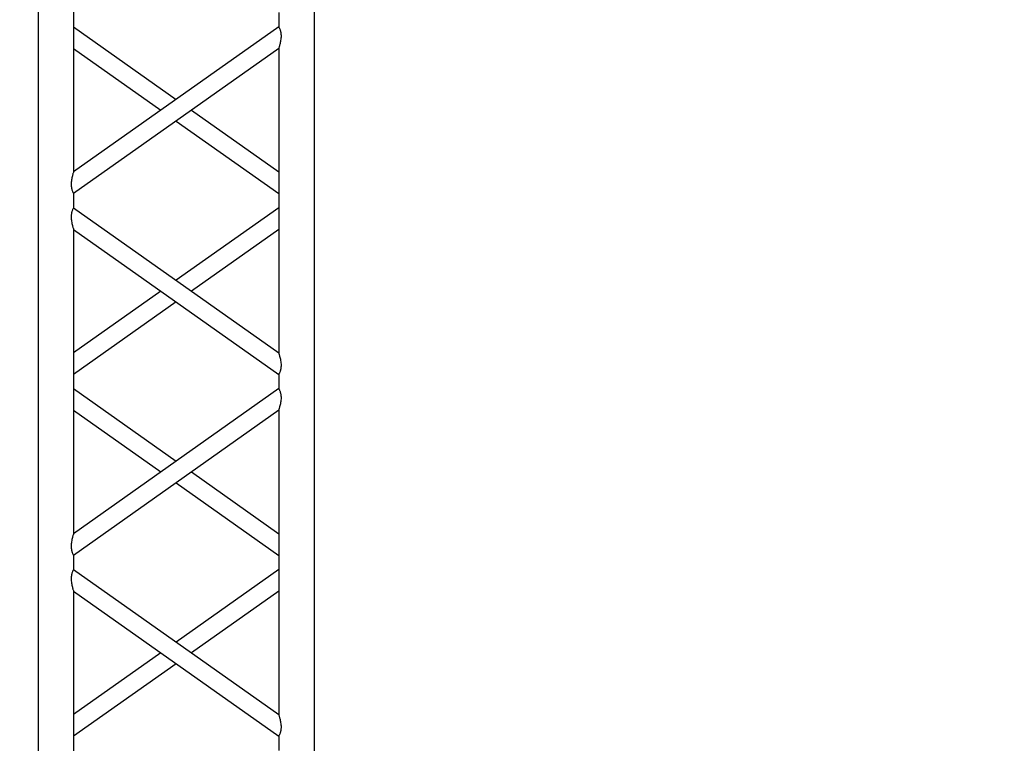
# Model space of a CAD drawing. Units: millimetres. Extents: x -825 to 6027, y 555 to 6949.
# Drawn here: x 3262 to 3402, y 6303 to 6405 of the extents above; entities that cross this region are included whole.
import ezdxf

# ---------------------------------------------------------------- set-up
doc = ezdxf.new("R2010")
doc.units = ezdxf.units.MM
doc.layers.add('GrandTheatre_Gallery Rear Stage 6F', color=252, linetype='Continuous')
doc.layers.add('GrandTheatre_Rear Stage Truss', color=4, linetype='Continuous')

# ---------------------------------------------------------------- blocks, each defined once
blk = doc.blocks.new('GT大劇院_上舞台空間6F工作廊道')
at = {"layer": 'GrandTheatre_Gallery Rear Stage 6F'}
h = blk.add_hatch(dxfattribs=at)
h.set_pattern_fill('GRATE', color=256, scale=10)
h.set_pattern_definition([(0, (-0.0001, 2752.443), (0, 7.9375), []), (90, (-0.0001, 2752.443), (-31.75, 2e-15), [])])
h.paths.add_polyline_path([(-1152.12, 2311.5), (-1225, 2311.5), (-1225, 2181.5), (1225, 2181.5), (1225, 2311.5), (1129, 2311.5), (1129, 3417.5), (1215, 3417.5), (1215, 3517.5), (1130, 3517.5), (1130, 3477.5), (-1130, 3477.5), (-1130, 3517.5), (-1215, 3517.5), (-1215, 3417.5), (-1153.01, 3417.5)])
h.paths.add_polyline_path([(-1023, 3417.5), (999, 3417.5), (999, 2311.5), (-1023, 2311.5)], flags=16)
h.paths.add_polyline_path([(-1013, 3407.5), (989, 3407.5), (989, 2321.5), (-1013, 2321.5)], flags=0)
blk = doc.blocks.new('GT大劇院_39cm truss_2m')
at = {"extrusion": (0, 1, -2.22045e-16)}
for p, q in [((0, 50), (0, 1950)), ((0, 50), (0, 1950)), ((390, 50), (390, 1950)), ((390, 50), (390, 1950)), ((340, 1424.2), (340, 1854.4)), ((340, 1424.2), (340, 1854.4)), ((50, 1629.3), (50, 1649.3)), ((50, 1629.3), (50, 1649.3)), ((340, 1424.2), (50, 1629.3)), ((340, 1424.2), (50, 1629.3)), ((195, 1526.7), (340, 1629.3)), ((195, 1526.7), (340, 1629.3)), ((50, 1168.5), (50, 1598.7)), ((340, 1393.6), (50, 1598.7)), ((50, 1168.5), (50, 1598.7)), ((340, 1393.6), (50, 1598.7)), ((216.6, 1511.4), (340, 1598.7)), ((216.6, 1511.4), (340, 1598.7)), ((50, 1424.2), (173.4, 1511.4)), ((50, 1424.2), (173.4, 1511.4)), ((50, 1393.6), (195, 1496.1)), ((50, 1393.6), (195, 1496.1)), ((340, 1373.6), (340, 1393.6)), ((340, 1373.6), (340, 1393.6)), ((50, 1168.5), (340, 1373.6)), ((195, 1271), (50, 1373.6)), ((50, 1168.5), (340, 1373.6)), ((195, 1271), (50, 1373.6)), ((50, 1137.9), (340, 1343)), ((173.4, 1255.7), (50, 1343)), ((50, 1137.9), (340, 1343)), ((173.4, 1255.7), (50, 1343)), ((340, 912.8), (340, 1343)), ((340, 912.8), (340, 1343)), ((340, 1168.5), (216.6, 1255.7)), ((340, 1168.5), (216.6, 1255.7)), ((340, 1137.9), (195, 1240.4)), ((340, 1137.9), (195, 1240.4)), ((50, 1117.9), (50, 1137.9)), ((50, 1117.9), (50, 1137.9)), ((340, 912.8), (50, 1117.9)), ((340, 912.8), (50, 1117.9)), ((195, 1015.3), (340, 1117.9)), ((195, 1015.3), (340, 1117.9)), ((50, 657), (50, 1087.2)), ((340, 882.1), (50, 1087.2)), ((50, 657), (50, 1087.2)), ((340, 882.1), (50, 1087.2)), ((216.6, 1000), (340, 1087.2)), ((216.6, 1000), (340, 1087.2)), ((50, 912.8), (173.4, 1000)), ((50, 912.8), (173.4, 1000)), ((50, 882.1), (195, 984.7)), ((50, 882.1), (195, 984.7)), ((340, 862.1), (340, 882.1)), ((340, 862.1), (340, 882.1)), ((50, 657), (340, 862.1)), ((195, 759.6), (50, 862.1)), ((50, 657), (340, 862.1)), ((195, 759.6), (50, 862.1)), ((50, 626.4), (340, 831.5)), ((173.4, 744.3), (50, 831.5)), ((50, 626.4), (340, 831.5)), ((173.4, 744.3), (50, 831.5)), ((340, 401.3), (340, 831.5)), ((340, 401.3), (340, 831.5)), ((340, 657), (216.6, 744.3)), ((340, 657), (216.6, 744.3)), ((340, 626.4), (195, 729)), ((340, 626.4), (195, 729)), ((50, 606.4), (50, 626.4)), ((50, 606.4), (50, 626.4))]:
    blk.add_line(p, q, dxfattribs=at)
for points, knots in [([(50, 1598.7), (50, 1598.7), (50, 1598.8), (49.8, 1599.4), (49.6, 1599.8), (49.3, 1600.9), (49.1, 1601.5), (48.8, 1602.8), (48.6, 1603.6), (48.2, 1605.1), (48, 1606), (47.5, 1608), (47.4, 1609), (47, 1611.1), (46.9, 1612.1), (46.7, 1614.3), (46.7, 1615.3), (46.7, 1616.3), (46.7, 1617.2), (46.7, 1618.1), (46.8, 1619.9), (47, 1620.8), (47.2, 1622.1), (47.3, 1622.5), (47.5, 1623.3), (47.6, 1623.7), (47.9, 1624.8), (48.2, 1625.4), (48.6, 1626.5), (48.8, 1627), (49.2, 1627.8), (49.4, 1628.2), (49.7, 1628.7), (49.8, 1628.9), (50, 1629.2), (50, 1629.3), (50, 1629.3)], [62.715101, 62.715101, 62.715101, 62.715101, 65.419005, 65.419005, 68.122908, 68.122908, 70.826812, 70.826812, 73.530716, 73.530716, 76.604916, 76.604916, 79.679116, 79.679116, 82.753316, 82.753316, 85.827516, 85.827516, 85.827516, 88.434347, 88.434347, 91.041179, 91.041179, 92.344595, 92.344595, 93.64801, 93.64801, 96.254842, 96.254842, 98.598346, 98.598346, 100.94185, 100.94185, 103.285355, 103.285355, 105.628859, 105.628859, 105.628859, 105.628859]), ([(50, 1598.7), (50, 1598.7), (50, 1598.8), (49.8, 1599.4), (49.6, 1599.8), (49.3, 1600.9), (49.1, 1601.5), (48.8, 1602.8), (48.6, 1603.6), (48.2, 1605.1), (48, 1606), (47.5, 1608), (47.4, 1609), (47, 1611.1), (46.9, 1612.1), (46.7, 1614.3), (46.7, 1615.3), (46.7, 1616.3), (46.7, 1617.2), (46.7, 1618.1), (46.8, 1619.9), (47, 1620.8), (47.2, 1622.1), (47.3, 1622.5), (47.5, 1623.3), (47.6, 1623.7), (47.9, 1624.8), (48.2, 1625.4), (48.6, 1626.5), (48.8, 1627), (49.2, 1627.8), (49.4, 1628.2), (49.7, 1628.7), (49.8, 1628.9), (50, 1629.2), (50, 1629.3), (50, 1629.3)], [62.715101, 62.715101, 62.715101, 62.715101, 65.419005, 65.419005, 68.122908, 68.122908, 70.826812, 70.826812, 73.530716, 73.530716, 76.604916, 76.604916, 79.679116, 79.679116, 82.753316, 82.753316, 85.827516, 85.827516, 85.827516, 88.434347, 88.434347, 91.041179, 91.041179, 92.344595, 92.344595, 93.64801, 93.64801, 96.254842, 96.254842, 98.598346, 98.598346, 100.94185, 100.94185, 103.285355, 103.285355, 105.628859, 105.628859, 105.628859, 105.628859]), ([(343.3, 1406.5), (343.3, 1407.5), (343.3, 1408.6), (343.1, 1410.7), (343, 1411.8), (342.6, 1413.9), (342.5, 1414.9), (342, 1416.8), (341.8, 1417.7), (341.4, 1419.3), (341.2, 1420), (340.9, 1421.4), (340.7, 1422), (340.4, 1423), (340.2, 1423.5), (340, 1424), (340, 1424.2), (340, 1424.2)], [0, 0, 0, 0, 3.0742, 3.0742, 6.1484, 6.1484, 9.2226, 9.2226, 12.2968, 12.2968, 15.000704, 15.000704, 17.704607, 17.704607, 20.408511, 20.408511, 23.112415, 23.112415, 23.112415, 23.112415]), ([(343.3, 1406.5), (343.3, 1407.5), (343.3, 1408.6), (343.1, 1410.7), (343, 1411.8), (342.6, 1413.9), (342.5, 1414.9), (342, 1416.8), (341.8, 1417.7), (341.4, 1419.3), (341.2, 1420), (340.9, 1421.4), (340.7, 1422), (340.4, 1423), (340.2, 1423.5), (340, 1424), (340, 1424.2), (340, 1424.2)], [0, 0, 0, 0, 3.0742, 3.0742, 6.1484, 6.1484, 9.2226, 9.2226, 12.2968, 12.2968, 15.000704, 15.000704, 17.704607, 17.704607, 20.408511, 20.408511, 23.112415, 23.112415, 23.112415, 23.112415]), ([(340, 1393.6), (340, 1393.6), (340, 1393.6), (340.2, 1393.9), (340.3, 1394.1), (340.6, 1394.7), (340.8, 1395), (341.2, 1395.9), (341.4, 1396.3), (341.8, 1397.4), (342.1, 1398.1), (342.4, 1399.2), (342.5, 1399.6), (342.7, 1400.4), (342.8, 1400.8), (343, 1402.1), (343.2, 1402.9), (343.3, 1404.7), (343.3, 1405.6), (343.3, 1406.5)], [66.026173, 66.026173, 66.026173, 66.026173, 68.369677, 68.369677, 70.713181, 70.713181, 73.056685, 73.056685, 75.400189, 75.400189, 78.007021, 78.007021, 79.310437, 79.310437, 80.613853, 80.613853, 83.220684, 83.220684, 85.827516, 85.827516, 85.827516, 85.827516]), ([(340, 1393.6), (340, 1393.6), (340, 1393.6), (340.2, 1393.9), (340.3, 1394.1), (340.6, 1394.7), (340.8, 1395), (341.2, 1395.9), (341.4, 1396.3), (341.8, 1397.4), (342.1, 1398.1), (342.4, 1399.2), (342.5, 1399.6), (342.7, 1400.4), (342.8, 1400.8), (343, 1402.1), (343.2, 1402.9), (343.3, 1404.7), (343.3, 1405.6), (343.3, 1406.5)], [66.026173, 66.026173, 66.026173, 66.026173, 68.369677, 68.369677, 70.713181, 70.713181, 73.056685, 73.056685, 75.400189, 75.400189, 78.007021, 78.007021, 79.310437, 79.310437, 80.613853, 80.613853, 83.220684, 83.220684, 85.827516, 85.827516, 85.827516, 85.827516]), ([(340, 1343), (340, 1343), (340, 1343.1), (340.2, 1343.7), (340.4, 1344.1), (340.7, 1345.1), (340.9, 1345.8), (341.2, 1347.1), (341.4, 1347.8), (341.8, 1349.4), (342, 1350.3), (342.5, 1352.3), (342.6, 1353.3), (343, 1355.4), (343.1, 1356.4), (343.3, 1358.5), (343.3, 1359.6), (343.3, 1361.5), (343.3, 1362.4), (343.2, 1364.2), (343, 1365.1), (342.8, 1366.4), (342.7, 1366.8), (342.5, 1367.6), (342.4, 1367.9), (342.1, 1369), (341.8, 1369.7), (341.4, 1370.8), (341.2, 1371.3), (340.8, 1372.1), (340.6, 1372.5), (340.3, 1373), (340.2, 1373.2), (340, 1373.5), (340, 1373.6), (340, 1373.6)], [23.112415, 23.112415, 23.112415, 23.112415, 25.816319, 25.816319, 28.520222, 28.520222, 31.224126, 31.224126, 33.92803, 33.92803, 37.00223, 37.00223, 40.07643, 40.07643, 43.15063, 43.15063, 46.22483, 46.22483, 48.831661, 48.831661, 51.438493, 51.438493, 52.741909, 52.741909, 54.045324, 54.045324, 56.652156, 56.652156, 58.99566, 58.99566, 61.339164, 61.339164, 63.682669, 63.682669, 66.026173, 66.026173, 66.026173, 66.026173]), ([(340, 1343), (340, 1343), (340, 1343.1), (340.2, 1343.7), (340.4, 1344.1), (340.7, 1345.1), (340.9, 1345.8), (341.2, 1347.1), (341.4, 1347.8), (341.8, 1349.4), (342, 1350.3), (342.5, 1352.3), (342.6, 1353.3), (343, 1355.4), (343.1, 1356.4), (343.3, 1358.5), (343.3, 1359.6), (343.3, 1361.5), (343.3, 1362.4), (343.2, 1364.2), (343, 1365.1), (342.8, 1366.4), (342.7, 1366.8), (342.5, 1367.6), (342.4, 1367.9), (342.1, 1369), (341.8, 1369.7), (341.4, 1370.8), (341.2, 1371.3), (340.8, 1372.1), (340.6, 1372.5), (340.3, 1373), (340.2, 1373.2), (340, 1373.5), (340, 1373.6), (340, 1373.6)], [23.112415, 23.112415, 23.112415, 23.112415, 25.816319, 25.816319, 28.520222, 28.520222, 31.224126, 31.224126, 33.92803, 33.92803, 37.00223, 37.00223, 40.07643, 40.07643, 43.15063, 43.15063, 46.22483, 46.22483, 48.831661, 48.831661, 51.438493, 51.438493, 52.741909, 52.741909, 54.045324, 54.045324, 56.652156, 56.652156, 58.99566, 58.99566, 61.339164, 61.339164, 63.682669, 63.682669, 66.026173, 66.026173, 66.026173, 66.026173]), ([(50, 1137.9), (50, 1137.9), (50, 1137.9), (49.8, 1138.2), (49.7, 1138.4), (49.4, 1139), (49.2, 1139.3), (48.8, 1140.2), (48.6, 1140.7), (48.2, 1141.8), (47.9, 1142.4), (47.6, 1143.5), (47.5, 1143.9), (47.3, 1144.7), (47.2, 1145.1), (47, 1146.4), (46.8, 1147.3), (46.7, 1149), (46.7, 1149.9), (46.7, 1151.9), (46.7, 1153.1), (46.9, 1155.4), (47.1, 1156.5), (47.5, 1158.7), (47.7, 1159.8), (48.1, 1161.9), (48.4, 1162.8), (48.8, 1164.3), (48.9, 1165), (49.3, 1166.1), (49.4, 1166.6), (49.7, 1167.5), (49.8, 1167.9), (50, 1168.4), (50, 1168.5), (50, 1168.5)], [19.800804, 19.800804, 19.800804, 19.800804, 22.16575, 22.16575, 24.530696, 24.530696, 26.895642, 26.895642, 29.260588, 29.260588, 31.845843, 31.845843, 33.138471, 33.138471, 34.431098, 34.431098, 37.016353, 37.016353, 39.601608, 39.601608, 42.941282, 42.941282, 46.280955, 46.280955, 49.620629, 49.620629, 52.960303, 52.960303, 55.387825, 55.387825, 57.815346, 57.815346, 60.242868, 60.242868, 62.670389, 62.670389, 62.670389, 62.670389]), ([(50, 1137.9), (50, 1137.9), (50, 1137.9), (49.8, 1138.2), (49.7, 1138.4), (49.4, 1139), (49.2, 1139.3), (48.8, 1140.2), (48.6, 1140.7), (48.2, 1141.8), (47.9, 1142.4), (47.6, 1143.5), (47.5, 1143.9), (47.3, 1144.7), (47.2, 1145.1), (47, 1146.4), (46.8, 1147.3), (46.7, 1149), (46.7, 1149.9), (46.7, 1151.9), (46.7, 1153.1), (46.9, 1155.4), (47.1, 1156.5), (47.5, 1158.7), (47.7, 1159.8), (48.1, 1161.9), (48.4, 1162.8), (48.8, 1164.3), (48.9, 1165), (49.3, 1166.1), (49.4, 1166.6), (49.7, 1167.5), (49.8, 1167.9), (50, 1168.4), (50, 1168.5), (50, 1168.5)], [19.800804, 19.800804, 19.800804, 19.800804, 22.16575, 22.16575, 24.530696, 24.530696, 26.895642, 26.895642, 29.260588, 29.260588, 31.845843, 31.845843, 33.138471, 33.138471, 34.431098, 34.431098, 37.016353, 37.016353, 39.601608, 39.601608, 42.941282, 42.941282, 46.280955, 46.280955, 49.620629, 49.620629, 52.960303, 52.960303, 55.387825, 55.387825, 57.815346, 57.815346, 60.242868, 60.242868, 62.670389, 62.670389, 62.670389, 62.670389]), ([(50, 1087.2), (50, 1087.2), (50, 1087.4), (49.8, 1087.8), (49.7, 1088.2), (49.4, 1089.1), (49.3, 1089.6), (48.9, 1090.8), (48.8, 1091.4), (48.4, 1092.9), (48.1, 1093.8), (47.7, 1095.9), (47.5, 1097), (47.1, 1099.2), (46.9, 1100.4), (46.7, 1102.7), (46.7, 1103.8), (46.7, 1104.9), (46.7, 1105.8), (46.7, 1106.7), (46.8, 1108.5), (47, 1109.4), (47.2, 1110.6), (47.3, 1111.1), (47.5, 1111.9), (47.6, 1112.2), (47.9, 1113.3), (48.2, 1114), (48.6, 1115.1), (48.8, 1115.6), (49.2, 1116.4), (49.4, 1116.7), (49.7, 1117.3), (49.8, 1117.5), (50, 1117.8), (50, 1117.9), (50, 1117.9)], [62.671468, 62.671468, 62.671468, 62.671468, 65.098989, 65.098989, 67.526511, 67.526511, 69.954032, 69.954032, 72.381554, 72.381554, 75.721228, 75.721228, 79.060902, 79.060902, 82.400575, 82.400575, 85.740249, 85.740249, 85.740249, 88.347081, 88.347081, 90.953912, 90.953912, 92.257328, 92.257328, 93.560744, 93.560744, 96.167576, 96.167576, 98.51108, 98.51108, 100.854584, 100.854584, 103.198088, 103.198088, 105.541592, 105.541592, 105.541592, 105.541592]), ([(50, 1087.2), (50, 1087.2), (50, 1087.4), (49.8, 1087.8), (49.7, 1088.2), (49.4, 1089.1), (49.3, 1089.6), (48.9, 1090.8), (48.8, 1091.4), (48.4, 1092.9), (48.1, 1093.8), (47.7, 1095.9), (47.5, 1097), (47.1, 1099.2), (46.9, 1100.4), (46.7, 1102.7), (46.7, 1103.8), (46.7, 1104.9), (46.7, 1105.8), (46.7, 1106.7), (46.8, 1108.5), (47, 1109.4), (47.2, 1110.6), (47.3, 1111.1), (47.5, 1111.9), (47.6, 1112.2), (47.9, 1113.3), (48.2, 1114), (48.6, 1115.1), (48.8, 1115.6), (49.2, 1116.4), (49.4, 1116.7), (49.7, 1117.3), (49.8, 1117.5), (50, 1117.8), (50, 1117.9), (50, 1117.9)], [62.671468, 62.671468, 62.671468, 62.671468, 65.098989, 65.098989, 67.526511, 67.526511, 69.954032, 69.954032, 72.381554, 72.381554, 75.721228, 75.721228, 79.060902, 79.060902, 82.400575, 82.400575, 85.740249, 85.740249, 85.740249, 88.347081, 88.347081, 90.953912, 90.953912, 92.257328, 92.257328, 93.560744, 93.560744, 96.167576, 96.167576, 98.51108, 98.51108, 100.854584, 100.854584, 103.198088, 103.198088, 105.541592, 105.541592, 105.541592, 105.541592]), ([(343.3, 895.1), (343.3, 896.1), (343.3, 897.2), (343.1, 899.3), (343, 900.4), (342.6, 902.4), (342.5, 903.5), (342, 905.4), (341.8, 906.3), (341.4, 907.9), (341.2, 908.6), (340.9, 909.9), (340.7, 910.6), (340.4, 911.6), (340.2, 912), (340, 912.6), (340, 912.8), (340, 912.8)], [0, 0, 0, 0, 3.0742, 3.0742, 6.1484, 6.1484, 9.2226, 9.2226, 12.2968, 12.2968, 15.000704, 15.000704, 17.704607, 17.704607, 20.408511, 20.408511, 23.112415, 23.112415, 23.112415, 23.112415]), ([(343.3, 895.1), (343.3, 896.1), (343.3, 897.2), (343.1, 899.3), (343, 900.4), (342.6, 902.4), (342.5, 903.5), (342, 905.4), (341.8, 906.3), (341.4, 907.9), (341.2, 908.6), (340.9, 909.9), (340.7, 910.6), (340.4, 911.6), (340.2, 912), (340, 912.6), (340, 912.8), (340, 912.8)], [0, 0, 0, 0, 3.0742, 3.0742, 6.1484, 6.1484, 9.2226, 9.2226, 12.2968, 12.2968, 15.000704, 15.000704, 17.704607, 17.704607, 20.408511, 20.408511, 23.112415, 23.112415, 23.112415, 23.112415]), ([(340, 882.1), (340, 882.1), (340, 882.2), (340.2, 882.5), (340.3, 882.7), (340.6, 883.3), (340.8, 883.6), (341.2, 884.4), (341.4, 884.9), (341.8, 886), (342.1, 886.7), (342.4, 887.8), (342.5, 888.1), (342.7, 888.9), (342.8, 889.4), (343, 890.6), (343.2, 891.5), (343.3, 893.3), (343.3, 894.2), (343.3, 895.1)], [65.982539, 65.982539, 65.982539, 65.982539, 68.326044, 68.326044, 70.669548, 70.669548, 73.013052, 73.013052, 75.356556, 75.356556, 77.963388, 77.963388, 79.266804, 79.266804, 80.570219, 80.570219, 83.177051, 83.177051, 85.783883, 85.783883, 85.783883, 85.783883]), ([(340, 882.1), (340, 882.1), (340, 882.2), (340.2, 882.5), (340.3, 882.7), (340.6, 883.3), (340.8, 883.6), (341.2, 884.4), (341.4, 884.9), (341.8, 886), (342.1, 886.7), (342.4, 887.8), (342.5, 888.1), (342.7, 888.9), (342.8, 889.4), (343, 890.6), (343.2, 891.5), (343.3, 893.3), (343.3, 894.2), (343.3, 895.1)], [65.982539, 65.982539, 65.982539, 65.982539, 68.326044, 68.326044, 70.669548, 70.669548, 73.013052, 73.013052, 75.356556, 75.356556, 77.963388, 77.963388, 79.266804, 79.266804, 80.570219, 80.570219, 83.177051, 83.177051, 85.783883, 85.783883, 85.783883, 85.783883]), ([(340, 831.5), (340, 831.5), (340, 831.7), (340.2, 832.3), (340.4, 832.7), (340.7, 833.7), (340.9, 834.3), (341.2, 835.7), (341.4, 836.4), (341.8, 838), (342, 838.9), (342.5, 840.8), (342.6, 841.8), (343, 843.9), (343.1, 845), (343.3, 847.1), (343.3, 848.2), (343.3, 850.1), (343.3, 851), (343.2, 852.8), (343, 853.7), (342.8, 854.9), (342.7, 855.3), (342.5, 856.1), (342.4, 856.5), (342.1, 857.6), (341.8, 858.3), (341.4, 859.4), (341.2, 859.9), (340.8, 860.7), (340.6, 861), (340.3, 861.6), (340.2, 861.8), (340, 862.1), (340, 862.1), (340, 862.1)], [23.112415, 23.112415, 23.112415, 23.112415, 25.816319, 25.816319, 28.520222, 28.520222, 31.224126, 31.224126, 33.92803, 33.92803, 37.00223, 37.00223, 40.07643, 40.07643, 43.15063, 43.15063, 46.22483, 46.22483, 48.831661, 48.831661, 51.438493, 51.438493, 52.741909, 52.741909, 54.045324, 54.045324, 56.652156, 56.652156, 58.99566, 58.99566, 61.339164, 61.339164, 63.682669, 63.682669, 66.026173, 66.026173, 66.026173, 66.026173]), ([(340, 831.5), (340, 831.5), (340, 831.7), (340.2, 832.3), (340.4, 832.7), (340.7, 833.7), (340.9, 834.3), (341.2, 835.7), (341.4, 836.4), (341.8, 838), (342, 838.9), (342.5, 840.8), (342.6, 841.8), (343, 843.9), (343.1, 845), (343.3, 847.1), (343.3, 848.2), (343.3, 850.1), (343.3, 851), (343.2, 852.8), (343, 853.7), (342.8, 854.9), (342.7, 855.3), (342.5, 856.1), (342.4, 856.5), (342.1, 857.6), (341.8, 858.3), (341.4, 859.4), (341.2, 859.9), (340.8, 860.7), (340.6, 861), (340.3, 861.6), (340.2, 861.8), (340, 862.1), (340, 862.1), (340, 862.1)], [23.112415, 23.112415, 23.112415, 23.112415, 25.816319, 25.816319, 28.520222, 28.520222, 31.224126, 31.224126, 33.92803, 33.92803, 37.00223, 37.00223, 40.07643, 40.07643, 43.15063, 43.15063, 46.22483, 46.22483, 48.831661, 48.831661, 51.438493, 51.438493, 52.741909, 52.741909, 54.045324, 54.045324, 56.652156, 56.652156, 58.99566, 58.99566, 61.339164, 61.339164, 63.682669, 63.682669, 66.026173, 66.026173, 66.026173, 66.026173]), ([(50, 626.4), (50, 626.4), (50, 626.5), (49.8, 626.8), (49.7, 627), (49.4, 627.5), (49.2, 627.9), (48.8, 628.7), (48.6, 629.2), (48.2, 630.3), (47.9, 631), (47.6, 632.1), (47.5, 632.4), (47.3, 633.2), (47.2, 633.6), (47, 634.9), (46.8, 635.8), (46.7, 637.6), (46.7, 638.5), (46.7, 640.4), (46.7, 641.5), (46.9, 643.6), (47, 644.6), (47.4, 646.7), (47.5, 647.7), (48, 649.7), (48.2, 650.6), (48.6, 652.2), (48.8, 652.9), (49.1, 654.2), (49.3, 654.9), (49.6, 655.9), (49.8, 656.3), (50, 656.9), (50, 657), (50, 657)], [19.801343, 19.801343, 19.801343, 19.801343, 22.144847, 22.144847, 24.488351, 24.488351, 26.831856, 26.831856, 29.17536, 29.17536, 31.782191, 31.782191, 33.085607, 33.085607, 34.389023, 34.389023, 36.995854, 36.995854, 39.602686, 39.602686, 42.676886, 42.676886, 45.751086, 45.751086, 48.825286, 48.825286, 51.899486, 51.899486, 54.60339, 54.60339, 57.307293, 57.307293, 60.011197, 60.011197, 62.715101, 62.715101, 62.715101, 62.715101]), ([(50, 626.4), (50, 626.4), (50, 626.5), (49.8, 626.8), (49.7, 627), (49.4, 627.5), (49.2, 627.9), (48.8, 628.7), (48.6, 629.2), (48.2, 630.3), (47.9, 631), (47.6, 632.1), (47.5, 632.4), (47.3, 633.2), (47.2, 633.6), (47, 634.9), (46.8, 635.8), (46.7, 637.6), (46.7, 638.5), (46.7, 640.4), (46.7, 641.5), (46.9, 643.6), (47, 644.6), (47.4, 646.7), (47.5, 647.7), (48, 649.7), (48.2, 650.6), (48.6, 652.2), (48.8, 652.9), (49.1, 654.2), (49.3, 654.9), (49.6, 655.9), (49.8, 656.3), (50, 656.9), (50, 657), (50, 657)], [19.801343, 19.801343, 19.801343, 19.801343, 22.144847, 22.144847, 24.488351, 24.488351, 26.831856, 26.831856, 29.17536, 29.17536, 31.782191, 31.782191, 33.085607, 33.085607, 34.389023, 34.389023, 36.995854, 36.995854, 39.602686, 39.602686, 42.676886, 42.676886, 45.751086, 45.751086, 48.825286, 48.825286, 51.899486, 51.899486, 54.60339, 54.60339, 57.307293, 57.307293, 60.011197, 60.011197, 62.715101, 62.715101, 62.715101, 62.715101])]:
    blk.add_open_spline(points, degree=3, knots=knots)
blk = doc.blocks.new('GT大劇院_上舞台空間TRUSS(平面)')
at = {"xscale": 0.1, "yscale": 0.1, "zscale": 0.1, "rotation": 180}
blk.add_blockref('GT大劇院_39cm truss_2m', (524, 3069.5), dxfattribs=at)
at = {"layer": 'GrandTheatre_Rear Stage Truss', "xscale": 0.1, "yscale": 0.1, "zscale": 0.1, "rotation": 180}
blk.add_blockref('GT大劇院_39cm truss_2m', (524, 3069.5), dxfattribs=at)

msp = doc.modelspace()

# ---------------------------------------------------------------- block references
at = {"layer": 'GrandTheatre_Gallery Rear Stage 6F'}
msp.add_blockref('GT大劇院_上舞台空間6F工作廊道', (2780, 3397.45), dxfattribs=at)
at = {"layer": 'GrandTheatre_Rear Stage Truss'}
msp.add_blockref('GT大劇院_上舞台空間TRUSS(平面)', (2780, 3397.45), dxfattribs=at)

doc.saveas('drawing.dxf')
